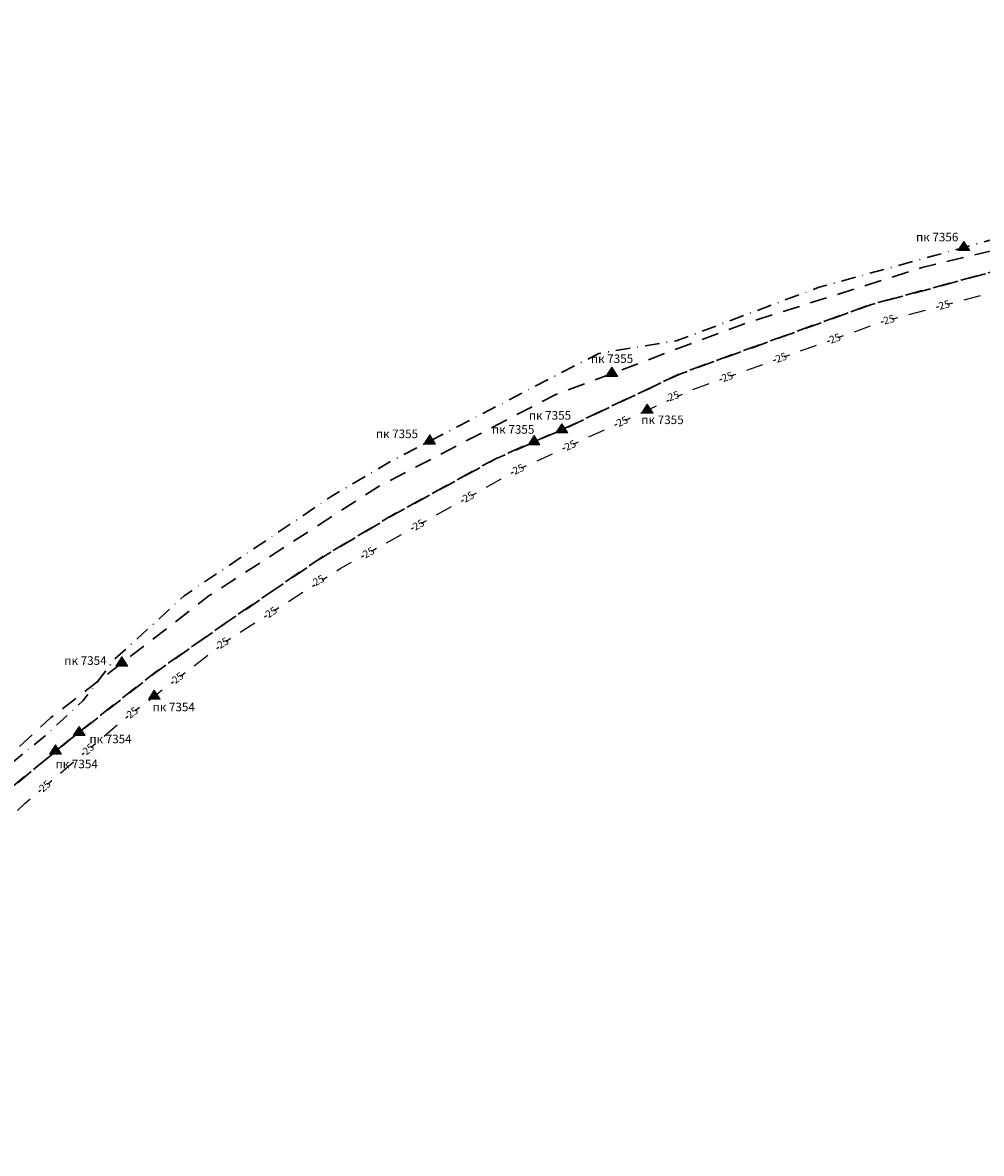
# Model space of a CAD drawing. Units: metres. Extents: x 4244506 to 4246210, y 887094 to 888774.
# Drawn here: x 4245872 to 4246039, y 888571 to 888769 of the extents above; entities that cross this region are included whole.
import ezdxf

# ---------------------------------------------------------------- set-up
doc = ezdxf.new("R2010")
doc.units = ezdxf.units.M
for name, pattern in [('5714-ППО-Сети$0$штрихпунктирная', [25.4, 12.7, -6.35, 0, -6.35]), ('CONTI', [0]), ('HIDDEN', [5, 3, -2])]:
    doc.linetypes.add(name, pattern=pattern)
for name, color, linetype, lineweight in [('ВЛ-ПП-1 СТЭ 2х25кВ проект', 220, 'HIDDEN', 25), ('ВЛ-ПП-2 СТЭ 2х25кВ проект', 235, 'HIDDEN', 25), ('Кабль сцб проект', 90, '5714-ППО-Сети$0$штрихпунктирная', 30), ('Контактная сеть проект', 200, 'HIDDEN', 30), ('линия волновода', 56, 'HIDDEN', 30), ('линия связи ВОК ППС', 130, 'HIDDEN', 30), ('ПК ВЛ-ПП-1 СТЭ 2x25кВ проект', 220, 'HIDDEN', 25), ('ПК волновод', 56, 'HIDDEN', 30), ('ПК СЦБ', 90, 'Continuous', 15)]:
    doc.layers.add(name, color=color, linetype=linetype, lineweight=lineweight)
doc.layers.add('КС ПК', color=7, linetype='Continuous')
doc.layers.add('ПК ВОК ППС', color=130, linetype='Continuous')
doc.styles.get("Standard").update_dxf_attribs({"font": 'arial.ttf'})
doc.styles.add('ГОСТ_тип_А', font='txt', dxfattribs={"height": 50})

# ---------------------------------------------------------------- blocks, each defined once
blk = doc.blocks.new('ПК волновод')
at = {"layer": 'ПК волновод', "linetype": 'CONTI', "true_color": 0xe2ec18}
h = blk.add_hatch(color=2, dxfattribs=at)
h.dxf.hatch_style = 1
h.paths.add_polyline_path([(4244947.51, 887588.01), (4244945.45, 887588.01), (4244946.48, 887589.61)])
at = {"layer": 'ПК волновод', "linetype": 'CONTI', "lineweight": 13}
blk.add_lwpolyline([(4244947.51, 887588.01), (4244945.45, 887588.01), (4244946.48, 887589.61)], close=True, dxfattribs=at)
at = {"layer": 'ПК волновод'}
blk.add_lwpolyline([(4244946.48, 887588.54), (4244946.48, 887588.54)], dxfattribs=at)
blk = doc.blocks.new('пк сцб')
at = {"layer": 'ПК СЦБ', "linetype": 'CONTI', "true_color": 0xffc285}
h = blk.add_hatch(color=31, dxfattribs=at)
h.dxf.hatch_style = 1
h.paths.add_polyline_path([(1.03, -0.54), (-1.03, -0.54), (0, 1.07)])
at = {"layer": 'ПК СЦБ', "linetype": 'CONTI', "lineweight": 13}
blk.add_lwpolyline([(1.03, -0.54), (-1.03, -0.54), (0, 1.07)], close=True, dxfattribs=at)
at = {"layer": 'ПК СЦБ'}
blk.add_lwpolyline([(0, 0), (0, 0)], dxfattribs=at)
blk = doc.blocks.new('волс пк')
at = {"layer": 'ПК ВОК ППС', "linetype": 'CONTI', "true_color": 0xd7ebd2}
h = blk.add_hatch(color=254, dxfattribs=at)
h.dxf.hatch_style = 1
h.paths.add_polyline_path([(1.03, -0.54), (-1.03, -0.54), (0, 1.07)])
at = {"layer": 'ПК ВОК ППС', "color": 4, "linetype": 'CONTI', "lineweight": 13}
blk.add_lwpolyline([(1.03, -0.54), (-1.03, -0.54), (0, 1.07)], close=True, dxfattribs=at)
at = {"layer": 'ПК ВОК ППС', "color": 4}
blk.add_lwpolyline([(0, 0), (0, 0)], dxfattribs=at)
blk = doc.blocks.new('Пикет ВЛ 10 кВ')
at = {"layer": 'КС ПК', "linetype": 'CONTI'}
h = blk.add_hatch(color=6, dxfattribs=at)
h.dxf.hatch_style = 1
h.paths.add_polyline_path([(2.15, -1.2), (-1.97, -1.2), (0.09, 2.02)])
at = {"layer": 'КС ПК'}
blk.add_line((0.09, -0.12), (0.09, -0.12), dxfattribs=at)
at = {"layer": 'КС ПК', "color": 18, "linetype": 'CONTI', "lineweight": 13, "true_color": 0x000000}
blk.add_lwpolyline([(2.15, -1.2), (-1.97, -1.2), (0.09, 2.02)], close=True, dxfattribs=at)
blk = doc.blocks.new('пк ВЛ 25')
at = {"layer": 'ПК ВЛ-ПП-1 СТЭ 2x25кВ проект', "linetype": 'CONTI', "true_color": 0xebc119}
h = blk.add_hatch(color=40, dxfattribs=at)
h.dxf.hatch_style = 1
h.paths.add_polyline_path([(4245670.13, 888410.66), (4245668.07, 888410.66), (4245669.1, 888412.26)])
at = {"layer": 'ПК ВЛ-ПП-1 СТЭ 2x25кВ проект', "linetype": 'CONTI', "lineweight": 13}
blk.add_lwpolyline([(4245670.13, 888410.66), (4245668.07, 888410.66), (4245669.1, 888412.26)], close=True, dxfattribs=at)
at = {"layer": 'ПК ВЛ-ПП-1 СТЭ 2x25кВ проект'}
blk.add_lwpolyline([(4245669.1, 888411.19), (4245669.1, 888411.19)], dxfattribs=at)

msp = doc.modelspace()

# ---------------------------------------------------------------- linework, layer by layer
at = {"layer": 'ВЛ-ПП-1 СТЭ 2х25кВ проект', "flags": 128}
msp.add_lwpolyline([(4245672.07, 888414.38), (4245696.9, 888450.07), (4245722.16, 888478.02), (4245745.27, 888505.31), (4245768.41, 888528.68), (4245795.49, 888558.16), (4245803.48, 888565.97), (4245817.73, 888583.44), (4245846.66, 888608.32), (4245872.04, 888632.49), (4245889.13, 888647.05), (4245907.41, 888661.01), (4245927.25, 888673.64), (4245958.17, 888690.89), (4245988.83, 888704.97), (4246022.4, 888716.96), (4246056.53, 888726.03), (4246090.18, 888731.92), (4246123.5, 888737.24), (4246157.3, 888741.61)], dxfattribs=at)
at = {"layer": 'Кабль сцб проект', "ltscale": 0.2, "flags": 128}
msp.add_lwpolyline([(4246169.2, 888756.71), (4246151.01, 888751.52), (4246114.54, 888746.16), (4246099.46, 888744.1), (4246079.91, 888740.61), (4246052.79, 888734.4), (4246031.7, 888728.58), (4246011.06, 888722.89), (4245986.05, 888713.51), (4245972.48, 888711.31), (4245935.91, 888692.33), (4245925.67, 888686.24), (4245899.93, 888668.89), (4245889.7, 888659.48), (4245887.83, 888657.86), (4245882.23, 888650.5), (4245876.03, 888644.73), (4245869.97, 888639.74), (4245851.17, 888623.59), (4245831.34, 888603.05), (4245809.03, 888583.19), (4245802.74, 888575.99), (4245762.2, 888526.77), (4245728.74, 888487.61), (4245731.04, 888484.84), (4245689.15, 888435.94), (4245671, 888412.56), (4245618.72, 888352.05), (4245607.11, 888338.01), (4245609.6, 888335.58), (4245567.4, 888285.76), (4245533.03, 888245.96), (4245473.81, 888174.74), (4245428.76, 888122.01), (4245376.84, 888063.35), (4245331.14, 888010.12), (4245294.36, 887969.76), (4245283.27, 887959.06), (4245236.09, 887903.01), (4245190.87, 887849.93), (4245143.91, 887795.3), (4245105.23, 887748.71), (4245102.32, 887745.48), (4245096.21, 887750.53), (4245047.13, 887692.46), (4245014.5, 887655.14), (4244982.56, 887617.26), (4244968.58, 887628.86)], dxfattribs=at)
at = {"layer": 'Контактная сеть проект', "flags": 128}
msp.add_lwpolyline([(4245698.1, 888448.78), (4245721.88, 888478.22), (4245744.97, 888505.46), (4245770.26, 888534.89), (4245799.39, 888569.45), (4245826.15, 888599.17), (4245850.83, 888623.93), (4245876.64, 888647.54), (4245904.35, 888668.9), (4245933.76, 888687.91), (4245964.84, 888704.07), (4245997.8, 888716.45), (4246029.07, 888726.33), (4246074.68, 888737.38), (4246120.93, 888745.61), (4246157.95, 888754.69)], dxfattribs=at)
at = {"layer": 'линия волновода', "flags": 128}
msp.add_lwpolyline([(4246193.29, 888737.8), (4246192.63, 888736.85), (4246157.38, 888739.23), (4246123.28, 888739.27), (4246088.91, 888735.34), (4246054.11, 888729), (4246020.01, 888719.8), (4245986.66, 888707.7), (4245967.51, 888698.58), (4245954.45, 888692.83), (4245936.7, 888683.1), (4245923.89, 888675.49), (4245907.6, 888664.35), (4245894.88, 888655.41), (4245879.84, 888643.59), (4245867.61, 888633.48), (4245853.64, 888621.07), (4245842.06, 888608.99), (4245829.7, 888595.97), (4245802.77, 888566.49), (4245797.38, 888558.77), (4245781.38, 888536.65), (4245773.32, 888526.39), (4245751.31, 888501.46), (4245742.69, 888508.66), (4245741.5, 888508.49), (4245718.33, 888481.23), (4245707.89, 888465.47), (4245707.89, 888465.47), (4245696.83, 888449.81), (4245670.02, 888417.28), (4245651.05, 888395.89), (4245644.7, 888387.54), (4245632.14, 888372.06), (4245616.7, 888355.48), (4245598.56, 888331.68), (4245581.22, 888312.5), (4245570.13, 888298.85), (4245538.07, 888263.14), (4245513.84, 888225.06), (4245484.98, 888190.99), (4245451.18, 888151.29), (4245417.49, 888111.69), (4245381.68, 888087.21), (4245353.42, 888058.86), (4245329.09, 888029.27), (4245303.07, 888000.26), (4245272.83, 887966.72), (4245237.93, 887925.52), (4245204.26, 887885.02), (4245168.61, 887844.46), (4245131.69, 887801.23), (4245099.02, 887763.2), (4245062.57, 887719.48), (4245027.62, 887678.72), (4244991.73, 887637.23), (4244953.11, 887591.59), (4244949.07, 887586.82)], dxfattribs=at)
at = {"layer": 'линия связи ВОК ППС', "elevation": 0, "flags": 128}
msp.add_lwpolyline([(4244971.8, 887632.22), (4244992.08, 887637.13), (4244991.46, 887637.63), (4245027.37, 887679.11), (4245062.33, 887719.86), (4245098.8, 887763.57), (4245131.48, 887801.58), (4245168.41, 887844.81), (4245204.07, 887885.36), (4245237.76, 887925.84), (4245272.67, 887967.03), (4245302.92, 888000.57), (4245328.95, 888029.56), (4245353.29, 888059.15), (4245381.56, 888087.49), (4245417.37, 888111.96), (4245451.08, 888151.54), (4245484.89, 888191.23), (4245513.76, 888225.3), (4245538, 888263.37), (4245570.07, 888299.07), (4245581.17, 888312.72), (4245598.52, 888331.89), (4245616.66, 888355.68), (4245632.1, 888372.26), (4245644.67, 888387.74), (4245651.03, 888396.08), (4245670, 888417.46), (4245696.83, 888449.99), (4245707.57, 888465.69), (4245707.57, 888465.69), (4245718.33, 888481.4), (4245741.51, 888508.66), (4245742.7, 888508.83), (4245751.32, 888501.63), (4245773.33, 888526.55), (4245781.4, 888536.81), (4245797.4, 888558.92), (4245802.8, 888566.64), (4245829.73, 888596.11), (4245842.11, 888609.12), (4245853.68, 888621.2), (4245867.66, 888633.6), (4245879.9, 888643.71), (4245894.94, 888655.53), (4245907.66, 888664.46), (4245923.95, 888675.6), (4245936.77, 888683.2), (4245954.52, 888692.93), (4245967.58, 888698.68), (4245986.73, 888707.79), (4246020.09, 888719.88), (4246054.19, 888729.07), (4246089, 888735.4), (4246123.37, 888739.32), (4246157.47, 888739.27), (4246192.71, 888736.87), (4246205.86, 888755.94), (4246209.92, 888757.29), (4246207.85, 888765.82), (4246200.25, 888769.23)], dxfattribs=at)

# ---------------------------------------------------------------- block references
at = {"layer": 'КС ПК', "xscale": 0.4999999999999999, "yscale": 0.4999999999999999, "zscale": 0.4999999999999999}
for p in [(4245974.74, 888707.87, 350), (4245889, 888657.16, 350)]:
    msp.add_blockref('Пикет ВЛ 10 кВ', p, dxfattribs=at)
at = {"layer": 'ПК ВЛ-ПП-1 СТЭ 2x25кВ проект'}
for p in [(311.87, 290.17), (225.61, 240.11)]:
    msp.add_blockref('пк ВЛ 25', p, dxfattribs=at)
at = {"layer": 'ПК ВОК ППС'}
for p in [(4245961.17, 888695.86, 0), (4245877.44, 888641.69, 0)]:
    msp.add_blockref('волс пк', p, dxfattribs=at)
at = {"layer": 'ПК волновод'}
for p in [(1019.55, 1109.39), (935.09, 1056.41)]:
    msp.add_blockref('ПК волновод', p, dxfattribs=at)
at = {"layer": 'ПК СЦБ'}
for p in [(4246036.36, 888729.86), (4245942.92, 888695.97)]:
    msp.add_blockref('пк сцб', p, dxfattribs=at)

# ---------------------------------------------------------------- texts
at = {"layer": 'КС ПК', "color": 215, "linetype": 'CONTI', "true_color": 0xa953a0}
for s, p in [('  пк 7355', (4245970.19, 888709.63, 350)), ('  пк 7354', (4245878.06, 888656.78, 350))]:
    msp.add_text(s, height=1.5, rotation=0.07, dxfattribs=at).set_placement(p)
at = {"layer": 'ПК ВЛ-ПП-1 СТЭ 2x25кВ проект', "linetype": 'CONTI'}
for s, p in [('  пк 7355', (4245979.02, 888698.94)), ('  пк 7354', (4245893.5, 888648.66))]:
    msp.add_text(s, height=1.5, dxfattribs=at).set_placement(p)
at = {"layer": 'ПК ВОК ППС', "color": 4, "linetype": 'CONTI'}
msp.add_text('  пк 7355', height=1.5, dxfattribs=at).set_placement((4245952.89, 888697.25, 0))
at = {"layer": 'ПК волновод', "linetype": 'CONTI'}
msp.add_text('  пк 7355', height=1.5, dxfattribs=at).set_placement((4245959.33, 888699.71))
at = {"layer": 'ПК СЦБ', "color": 3, "linetype": 'CONTI'}
for s, p in [('  пк 7356', (4246027.09, 888730.93)), ('  пк 7355', (4245932.56, 888696.48))]:
    msp.add_text(s, height=1.5, dxfattribs=at).set_placement(p)

# ---------------------------------------------------------------- next in the draw order: texts
at = {"layer": 'ВЛ-ПП-2 СТЭ 2х25кВ проект', "color": 250, "lineweight": 20, "char_height": 1.3, "attachment_point": 1, "style": 'ГОСТ_тип_А', "bg_fill": 3, "box_fill_scale": 1, "bg_fill_color": 256, "bg_fill_transparency": 0}
for insert, rotation in [((4246031.82, 888720.18, 293.82), 14.8882), ((4246022.15, 888717.61, 293.82), 14.8882), ((4246012.68, 888714.22, 293.82), 19.6464), ((4246003.26, 888710.86, 293.82), 19.6464), ((4245993.84, 888707.5, 293.82), 19.6464), ((4245984.43, 888704.14, 293.82), 19.6464), ((4245975.43, 888699.58, 293.82), 24.6696), ((4245966.34, 888695.41, 293.82), 24.6696), ((4245957.26, 888691.23, 293.82), 24.6696), ((4245948.5, 888686.29, 293.82), 29.1604), ((4245939.77, 888681.41, 293.82), 29.1604), ((4245931.03, 888676.54, 293.82), 29.1604), ((4245922.3, 888671.67, 293.82), 29.1604), ((4245913.99, 888666.01, 293.82), 32.4826), ((4245905.55, 888660.64, 293.82), 32.4826), ((4245897.64, 888654.42, 293.82), 37.3611), ((4245889.69, 888648.35, 293.82), 37.3611), ((4245882.01, 888641.89, 293.82), 40.428), ((4245874.4, 888635.41, 293.82), 40.428)]:
    msp.add_mtext_dynamic_manual_height_columns('{\\fTimes New Roman|b0|i1|c204|p18;25}', width=1.5, gutter_width=250, heights=[0], dxfattribs=dict(at, insert=insert, rotation=rotation))

# ---------------------------------------------------------------- next in the draw order: texts
at = {"layer": 'ПК ВОК ППС', "color": 4, "linetype": 'CONTI'}
msp.add_text('  пк 7354', height=1.5, dxfattribs=at).set_placement((4245876.52, 888638.68, 0))
at = {"layer": 'ПК волновод', "linetype": 'CONTI'}
msp.add_text('  пк 7354', height=1.5, dxfattribs=at).set_placement((4245882.44, 888643.06))

doc.saveas('drawing.dxf')
